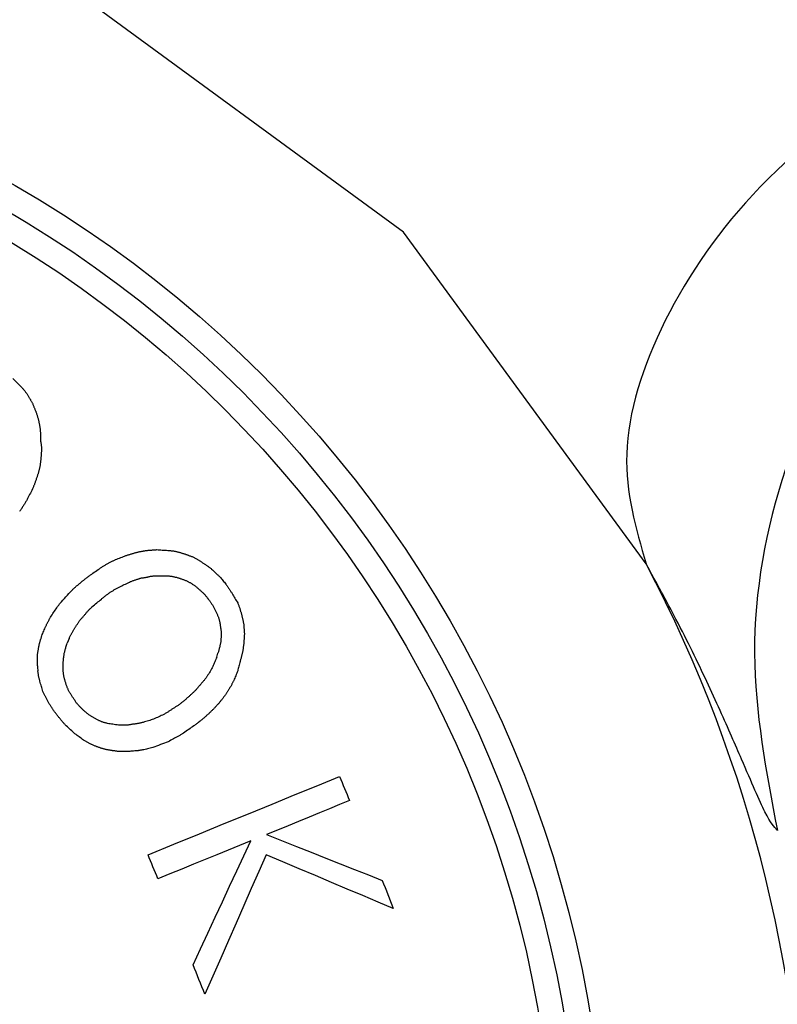
# Model space of a CAD drawing. Units: millimetres. Extents: x 430 to 1506, y 614 to 1683.
# Drawn here: x 873 to 880, y 1614 to 1624 of the extents above; entities that cross this region are included whole.
import ezdxf

# ---------------------------------------------------------------- set-up
doc = ezdxf.new("R2010")
doc.units = ezdxf.units.MM

msp = doc.modelspace()

# ---------------------------------------------------------------- linework, layer by layer
at = {"color": 7, "linetype": 'Continuous', "lineweight": 25}
for p, q in [((872.9788, 1619.9539), (872.9788, 1619.9006)), ((872.9864, 1619.851), (872.9864, 1619.8053)), ((874.0989, 1618.6052), (874.1866, 1618.6052)), ((874.6438, 1618.3118), (874.6666, 1618.2661)), ((874.72, 1618.068), (874.72, 1618.0184)), ((873.2226, 1617.9156), (873.2341, 1617.9537)), ((873.2531, 1617.9994), (873.2341, 1617.9537)), ((872.9483, 1617.7365), (872.9483, 1617.8394)), ((874.6781, 1617.8203), (874.6895, 1617.8584)), ((873.196, 1617.7022), (873.196, 1617.7517)), ((873.817, 1617.165), (873.7294, 1617.165)), ((873.8132, 1616.9097), (873.7332, 1616.9097))]:
    msp.add_line(p, q, dxfattribs=at)
at = {"color": 7, "linetype": 'Continuous', "lineweight": 25, "flags": 128}
for points in [[(878.8202, 1618.7186), (876.4781, 1621.9167), (873.2801, 1624.2592)], [(872.7121, 1620.5064), (872.7216, 1620.4968), (872.7311, 1620.4873), (872.7406, 1620.4778), (872.7502, 1620.4683), (872.7597, 1620.4588), (872.7692, 1620.4492), (872.7788, 1620.4397), (872.7883, 1620.4302)], [(872.7883, 1620.4302), (872.7926, 1620.4254), (872.7969, 1620.4206), (872.8011, 1620.4159), (872.8054, 1620.4111), (872.8097, 1620.4064), (872.814, 1620.4016), (872.8183, 1620.3968), (872.8226, 1620.3921)], [(872.8226, 1620.3921), (872.8264, 1620.3868), (872.8302, 1620.3816), (872.834, 1620.3764), (872.8378, 1620.3711), (872.8416, 1620.3659), (872.8454, 1620.3606), (872.8493, 1620.3554), (872.8531, 1620.3502)], [(872.8531, 1620.3502), (872.8564, 1620.3444), (872.8597, 1620.3387), (872.8631, 1620.333), (872.8664, 1620.3273), (872.8697, 1620.3216), (872.8731, 1620.3159), (872.8764, 1620.3102), (872.8797, 1620.3044)], [(872.8797, 1620.3044), (872.8826, 1620.2992), (872.8854, 1620.294), (872.8883, 1620.2887), (872.8912, 1620.2835), (872.894, 1620.2783), (872.8969, 1620.273), (872.8997, 1620.2678), (872.9026, 1620.2625)], [(872.9026, 1620.2625), (872.905, 1620.2563), (872.9074, 1620.2502), (872.9097, 1620.244), (872.9121, 1620.2378), (872.9145, 1620.2316), (872.9169, 1620.2254), (872.9193, 1620.2192), (872.9216, 1620.213)], [(872.9216, 1620.213), (872.924, 1620.2073), (872.9264, 1620.2016), (872.9288, 1620.1959), (872.9312, 1620.1901), (872.9335, 1620.1844), (872.9359, 1620.1787), (872.9383, 1620.173), (872.9407, 1620.1673)], [(872.9407, 1620.1673), (872.9426, 1620.1606), (872.9445, 1620.154), (872.9464, 1620.1473), (872.9483, 1620.1406), (872.9502, 1620.134), (872.9521, 1620.1273), (872.954, 1620.1206), (872.9559, 1620.1139)], [(872.9559, 1620.1139), (872.9574, 1620.1078), (872.9588, 1620.1016), (872.9602, 1620.0954), (872.9616, 1620.0892), (872.9631, 1620.083), (872.9645, 1620.0768), (872.9659, 1620.0706), (872.9674, 1620.0644)], [(872.9674, 1620.0644), (872.9683, 1620.0577), (872.9693, 1620.0511), (872.9702, 1620.0444), (872.9712, 1620.0378), (872.9721, 1620.0311), (872.9731, 1620.0244), (872.974, 1620.0177), (872.975, 1620.0111)], [(872.975, 1620.0111), (872.9755, 1620.0039), (872.9759, 1619.9968), (872.9764, 1619.9897), (872.9769, 1619.9825), (872.9774, 1619.9754), (872.9778, 1619.9682), (872.9783, 1619.9611), (872.9788, 1619.9539)], [(872.9788, 1619.9006), (872.9797, 1619.8944), (872.9807, 1619.8882), (872.9817, 1619.882), (872.9826, 1619.8758), (872.9836, 1619.8696), (872.9845, 1619.8634), (872.9855, 1619.8572), (872.9864, 1619.851)], [(872.9826, 1619.7558), (872.9821, 1619.7496), (872.9817, 1619.7434), (872.9812, 1619.7372), (872.9807, 1619.7311), (872.9802, 1619.7249), (872.9798, 1619.7187), (872.9793, 1619.7125), (872.9788, 1619.7063)], [(872.9864, 1619.8053), (872.9859, 1619.7991), (872.9855, 1619.793), (872.985, 1619.7868), (872.9845, 1619.7806), (872.984, 1619.7744), (872.9836, 1619.7682), (872.9831, 1619.762), (872.9826, 1619.7558)], [(872.9712, 1619.6567), (872.9698, 1619.6506), (872.9683, 1619.6444), (872.9669, 1619.6382), (872.9655, 1619.632), (872.964, 1619.6258), (872.9626, 1619.6196), (872.9612, 1619.6134), (872.9597, 1619.6072)], [(872.9788, 1619.7063), (872.9778, 1619.7001), (872.9769, 1619.6939), (872.9759, 1619.6877), (872.975, 1619.6815), (872.974, 1619.6753), (872.9731, 1619.6691), (872.9721, 1619.6629), (872.9712, 1619.6567)], [(872.9445, 1619.5577), (872.9421, 1619.551), (872.9398, 1619.5444), (872.9374, 1619.5377), (872.935, 1619.531), (872.9326, 1619.5244), (872.9302, 1619.5177), (872.9278, 1619.511), (872.9255, 1619.5043)], [(872.9597, 1619.6072), (872.9578, 1619.601), (872.9559, 1619.5948), (872.954, 1619.5887), (872.9521, 1619.5825), (872.9502, 1619.5763), (872.9483, 1619.5701), (872.9464, 1619.5639), (872.9445, 1619.5577)], [(872.9064, 1619.4548), (872.8998, 1619.4415), (872.8931, 1619.4283), (872.8865, 1619.4149), (872.8798, 1619.4016), (872.8731, 1619.3883), (872.8665, 1619.3749), (872.8598, 1619.3615), (872.8531, 1619.3481)], [(872.9255, 1619.5043), (872.9231, 1619.4982), (872.9207, 1619.492), (872.9183, 1619.4858), (872.9159, 1619.4796), (872.9136, 1619.4734), (872.9112, 1619.4672), (872.9088, 1619.461), (872.9064, 1619.4548)], [(872.8531, 1619.3481), (872.8493, 1619.3415), (872.8455, 1619.3348), (872.8417, 1619.3282), (872.8378, 1619.3215), (872.834, 1619.3148), (872.8302, 1619.3081), (872.8264, 1619.3015), (872.8226, 1619.2948)], [(872.8226, 1619.2948), (872.8183, 1619.2881), (872.814, 1619.2815), (872.8098, 1619.2748), (872.8055, 1619.2682), (872.8012, 1619.2615), (872.7969, 1619.2548), (872.7926, 1619.2481), (872.7883, 1619.2414)], [(873.7027, 1618.7614), (873.7151, 1618.7662), (873.7276, 1618.7709), (873.74, 1618.7757), (873.7524, 1618.7805), (873.7647, 1618.7852), (873.7771, 1618.79), (873.7894, 1618.7947), (873.8018, 1618.7995)], [(873.8018, 1618.7995), (873.808, 1618.8014), (873.8142, 1618.8033), (873.8204, 1618.8052), (873.8266, 1618.8071), (873.8327, 1618.809), (873.8389, 1618.8109), (873.8451, 1618.8128), (873.8513, 1618.8147)], [(873.8513, 1618.8147), (873.858, 1618.8166), (873.8646, 1618.8185), (873.8713, 1618.8204), (873.878, 1618.8224), (873.8847, 1618.8243), (873.8913, 1618.8262), (873.898, 1618.8281), (873.9046, 1618.83)], [(873.9046, 1618.83), (873.9108, 1618.8314), (873.917, 1618.8328), (873.9232, 1618.8343), (873.9294, 1618.8357), (873.9356, 1618.8371), (873.9418, 1618.8385), (873.948, 1618.84), (873.9542, 1618.8414)], [(873.9542, 1618.8414), (873.9604, 1618.8423), (873.9666, 1618.8433), (873.9728, 1618.8443), (873.9789, 1618.8452), (873.9851, 1618.8462), (873.9913, 1618.8471), (873.9975, 1618.8481), (874.0037, 1618.849)], [(874.0037, 1618.849), (874.0099, 1618.8495), (874.0161, 1618.85), (874.0223, 1618.8504), (874.0285, 1618.8509), (874.0347, 1618.8514), (874.0409, 1618.8519), (874.047, 1618.8523), (874.0532, 1618.8528)], [(874.0532, 1618.8528), (874.0589, 1618.8533), (874.0647, 1618.8538), (874.0704, 1618.8543), (874.0761, 1618.8547), (874.0818, 1618.8552), (874.0875, 1618.8557), (874.0932, 1618.8562), (874.0989, 1618.8566)], [(874.0989, 1618.8566), (874.1123, 1618.8557), (874.1257, 1618.8547), (874.1391, 1618.8538), (874.1524, 1618.8528), (874.1657, 1618.8519), (874.179, 1618.8509), (874.1923, 1618.85), (874.2056, 1618.849)], [(874.2056, 1618.849), (874.2118, 1618.8485), (874.218, 1618.8481), (874.2242, 1618.8476), (874.2304, 1618.8471), (874.2366, 1618.8466), (874.2428, 1618.8462), (874.249, 1618.8457), (874.2551, 1618.8452)], [(874.2551, 1618.8452), (874.2618, 1618.8438), (874.2685, 1618.8423), (874.2752, 1618.8409), (874.2818, 1618.8395), (874.2885, 1618.8381), (874.2952, 1618.8366), (874.3018, 1618.8352), (874.3085, 1618.8338)], [(874.3085, 1618.8338), (874.3147, 1618.8319), (874.3209, 1618.83), (874.3271, 1618.8281), (874.3333, 1618.8261), (874.3395, 1618.8242), (874.3457, 1618.8223), (874.3518, 1618.8204), (874.358, 1618.8185)], [(874.358, 1618.8185), (874.3637, 1618.8166), (874.3695, 1618.8147), (874.3752, 1618.8128), (874.3809, 1618.8109), (874.3866, 1618.809), (874.3923, 1618.8071), (874.398, 1618.8052), (874.4037, 1618.8033)], [(874.4037, 1618.8033), (874.4099, 1618.8009), (874.4161, 1618.7985), (874.4223, 1618.7961), (874.4285, 1618.7938), (874.4347, 1618.7914), (874.4409, 1618.789), (874.4471, 1618.7866), (874.4533, 1618.7842)], [(874.4533, 1618.7842), (874.459, 1618.7809), (874.4647, 1618.7776), (874.4704, 1618.7742), (874.4761, 1618.7709), (874.4819, 1618.7676), (874.4876, 1618.7642), (874.4933, 1618.7609), (874.499, 1618.7576)], [(873.4589, 1618.6128), (873.4713, 1618.6214), (873.4837, 1618.63), (873.4961, 1618.6386), (873.5085, 1618.6472), (873.5209, 1618.6557), (873.5333, 1618.6643), (873.5456, 1618.6728), (873.5579, 1618.6814)], [(873.5579, 1618.6814), (873.5641, 1618.6852), (873.5703, 1618.689), (873.5765, 1618.6928), (873.5827, 1618.6966), (873.5889, 1618.7004), (873.5951, 1618.7042), (873.6013, 1618.708), (873.6074, 1618.7118)], [(873.6074, 1618.7118), (873.6137, 1618.7152), (873.6199, 1618.7185), (873.6261, 1618.7219), (873.6323, 1618.7252), (873.6384, 1618.7285), (873.6446, 1618.7319), (873.6508, 1618.7352), (873.657, 1618.7385)], [(873.657, 1618.7385), (873.6627, 1618.7414), (873.6684, 1618.7442), (873.6742, 1618.7471), (873.6799, 1618.75), (873.6856, 1618.7528), (873.6913, 1618.7557), (873.697, 1618.7585), (873.7027, 1618.7614)], [(874.499, 1618.7576), (874.5042, 1618.7542), (874.5095, 1618.7509), (874.5147, 1618.7476), (874.5199, 1618.7442), (874.5252, 1618.7409), (874.5304, 1618.7376), (874.5357, 1618.7342), (874.5409, 1618.7309)], [(874.5409, 1618.7309), (874.5466, 1618.7271), (874.5523, 1618.7233), (874.5581, 1618.7195), (874.5638, 1618.7157), (874.5695, 1618.7118), (874.5752, 1618.708), (874.5809, 1618.7042), (874.5866, 1618.7004)], [(874.5866, 1618.7004), (874.5919, 1618.6966), (874.5971, 1618.6928), (874.6023, 1618.689), (874.6076, 1618.6852), (874.6128, 1618.6814), (874.6181, 1618.6776), (874.6233, 1618.6737), (874.6285, 1618.6699)], [(873.4093, 1618.5747), (873.4155, 1618.5795), (873.4217, 1618.5842), (873.4279, 1618.589), (873.4341, 1618.5938), (873.4403, 1618.5985), (873.4465, 1618.6033), (873.4527, 1618.608), (873.4589, 1618.6128)], [(873.897, 1618.5671), (873.9032, 1618.569), (873.9094, 1618.5709), (873.9156, 1618.5728), (873.9218, 1618.5747), (873.928, 1618.5766), (873.9342, 1618.5785), (873.9404, 1618.5804), (873.9465, 1618.5823)], [(873.9465, 1618.5823), (873.9527, 1618.5833), (873.9589, 1618.5842), (873.9651, 1618.5852), (873.9713, 1618.5861), (873.9775, 1618.5871), (873.9837, 1618.588), (873.9899, 1618.589), (873.9961, 1618.5899)], [(873.9961, 1618.5899), (874.0023, 1618.5914), (874.0085, 1618.5928), (874.0147, 1618.5942), (874.0209, 1618.5957), (874.027, 1618.5971), (874.0332, 1618.5985), (874.0394, 1618.5999), (874.0456, 1618.6014)], [(874.0456, 1618.6014), (874.0523, 1618.6018), (874.059, 1618.6023), (874.0656, 1618.6028), (874.0723, 1618.6033), (874.079, 1618.6037), (874.0856, 1618.6042), (874.0923, 1618.6047), (874.0989, 1618.6052)], [(874.1866, 1618.6052), (874.1932, 1618.6047), (874.1999, 1618.6042), (874.2066, 1618.6037), (874.2133, 1618.6033), (874.2199, 1618.6028), (874.2266, 1618.6023), (874.2333, 1618.6018), (874.2399, 1618.6014)], [(874.2399, 1618.6014), (874.2461, 1618.5999), (874.2523, 1618.5985), (874.2585, 1618.5971), (874.2647, 1618.5956), (874.2709, 1618.5942), (874.2771, 1618.5928), (874.2833, 1618.5914), (874.2894, 1618.5899)], [(874.2894, 1618.5899), (874.2956, 1618.588), (874.3018, 1618.5861), (874.308, 1618.5842), (874.3142, 1618.5823), (874.3204, 1618.5804), (874.3266, 1618.5785), (874.3328, 1618.5766), (874.339, 1618.5747)], [(874.6666, 1618.6318), (874.6719, 1618.6271), (874.6771, 1618.6223), (874.6824, 1618.6175), (874.6876, 1618.6128), (874.6928, 1618.608), (874.6981, 1618.6033), (874.7033, 1618.5985), (874.7085, 1618.5937)], [(874.7085, 1618.5937), (874.7157, 1618.5852), (874.7228, 1618.5766), (874.73, 1618.568), (874.7371, 1618.5595), (874.7443, 1618.5509), (874.7514, 1618.5423), (874.7585, 1618.5337), (874.7657, 1618.5252)], [(873.2798, 1618.4642), (873.2855, 1618.4695), (873.2912, 1618.4747), (873.297, 1618.4799), (873.3027, 1618.4852), (873.3084, 1618.4904), (873.3141, 1618.4957), (873.3198, 1618.5009), (873.3255, 1618.5061)], [(873.3255, 1618.5061), (873.3312, 1618.5109), (873.337, 1618.5157), (873.3427, 1618.5204), (873.3484, 1618.5252), (873.3541, 1618.5299), (873.3598, 1618.5347), (873.3655, 1618.5395), (873.3712, 1618.5442)], [(873.3712, 1618.5442), (873.376, 1618.548), (873.3808, 1618.5518), (873.3855, 1618.5557), (873.3903, 1618.5595), (873.3951, 1618.5633), (873.3998, 1618.5671), (873.4046, 1618.5709), (873.4093, 1618.5747)], [(873.6989, 1618.4756), (873.7051, 1618.479), (873.7113, 1618.4823), (873.7175, 1618.4856), (873.7237, 1618.489), (873.7299, 1618.4923), (873.7361, 1618.4956), (873.7422, 1618.499), (873.7484, 1618.5023)], [(873.7484, 1618.5023), (873.7609, 1618.508), (873.7733, 1618.5138), (873.7857, 1618.5195), (873.7981, 1618.5252), (873.8105, 1618.5309), (873.8228, 1618.5366), (873.8352, 1618.5423), (873.8475, 1618.548)], [(873.8475, 1618.548), (873.8537, 1618.5504), (873.8599, 1618.5528), (873.8661, 1618.5552), (873.8723, 1618.5576), (873.8785, 1618.5599), (873.8846, 1618.5623), (873.8908, 1618.5647), (873.897, 1618.5671)], [(874.339, 1618.5747), (874.3452, 1618.5723), (874.3514, 1618.5699), (874.3576, 1618.5675), (874.3637, 1618.5652), (874.3699, 1618.5628), (874.3761, 1618.5604), (874.3823, 1618.558), (874.3885, 1618.5556)], [(874.3885, 1618.5556), (874.3937, 1618.5528), (874.399, 1618.5499), (874.4042, 1618.5471), (874.4095, 1618.5442), (874.4147, 1618.5413), (874.4199, 1618.5385), (874.4252, 1618.5356), (874.4304, 1618.5328)], [(874.4304, 1618.5328), (874.4361, 1618.529), (874.4418, 1618.5252), (874.4476, 1618.5213), (874.4533, 1618.5175), (874.459, 1618.5137), (874.4647, 1618.5099), (874.4704, 1618.5061), (874.4761, 1618.5023)], [(874.4761, 1618.5023), (874.4809, 1618.498), (874.4857, 1618.4937), (874.4904, 1618.4894), (874.4952, 1618.4852), (874.4999, 1618.4809), (874.5047, 1618.4766), (874.5095, 1618.4723), (874.5142, 1618.468)], [(874.7657, 1618.5252), (874.7695, 1618.5194), (874.7733, 1618.5137), (874.7771, 1618.508), (874.7809, 1618.5023), (874.7847, 1618.4966), (874.7885, 1618.4909), (874.7924, 1618.4852), (874.7962, 1618.4794)], [(873.1655, 1618.3385), (873.1799, 1618.3543), (873.1942, 1618.3701), (873.2086, 1618.3858), (873.2229, 1618.4016), (873.2371, 1618.4173), (873.2514, 1618.4329), (873.2656, 1618.4486), (873.2798, 1618.4642)], [(873.5655, 1618.3804), (873.5703, 1618.3842), (873.5751, 1618.388), (873.5798, 1618.3918), (873.5846, 1618.3956), (873.5894, 1618.3994), (873.5941, 1618.4033), (873.5989, 1618.4071), (873.6036, 1618.4109)], [(873.6036, 1618.4109), (873.6094, 1618.4152), (873.6151, 1618.4194), (873.6208, 1618.4237), (873.6265, 1618.428), (873.6322, 1618.4323), (873.638, 1618.4366), (873.6437, 1618.4409), (873.6494, 1618.4452)], [(873.6494, 1618.4452), (873.6556, 1618.449), (873.6618, 1618.4528), (873.668, 1618.4566), (873.6742, 1618.4604), (873.6803, 1618.4642), (873.6865, 1618.468), (873.6927, 1618.4718), (873.6989, 1618.4756)], [(874.5142, 1618.468), (874.5195, 1618.4632), (874.5247, 1618.4585), (874.5299, 1618.4537), (874.5352, 1618.449), (874.5404, 1618.4442), (874.5457, 1618.4394), (874.5509, 1618.4347), (874.5561, 1618.4299)], [(874.5561, 1618.4299), (874.5604, 1618.4247), (874.5647, 1618.4194), (874.569, 1618.4142), (874.5733, 1618.409), (874.5776, 1618.4037), (874.5819, 1618.3985), (874.5861, 1618.3932), (874.5904, 1618.388)], [(874.5904, 1618.388), (874.5933, 1618.3842), (874.5961, 1618.3804), (874.599, 1618.3766), (874.6019, 1618.3728), (874.6047, 1618.3689), (874.6076, 1618.3651), (874.6104, 1618.3613), (874.6133, 1618.3575)], [(874.7962, 1618.4794), (874.8, 1618.4737), (874.8038, 1618.468), (874.8076, 1618.4623), (874.8114, 1618.4566), (874.8152, 1618.4509), (874.819, 1618.4452), (874.8228, 1618.4394), (874.8266, 1618.4337)], [(874.8266, 1618.4337), (874.8333, 1618.4223), (874.84, 1618.4109), (874.8466, 1618.3994), (874.8533, 1618.388), (874.86, 1618.3766), (874.8666, 1618.3652), (874.8733, 1618.3537), (874.88, 1618.3423)], [(873.074, 1618.2051), (873.0817, 1618.2166), (873.0893, 1618.2281), (873.097, 1618.2395), (873.1046, 1618.2509), (873.1122, 1618.2624), (873.1198, 1618.2738), (873.1274, 1618.2852), (873.135, 1618.2966)], [(873.135, 1618.2966), (873.1388, 1618.3018), (873.1426, 1618.3071), (873.1465, 1618.3123), (873.1503, 1618.3175), (873.1541, 1618.3228), (873.1579, 1618.328), (873.1617, 1618.3332), (873.1655, 1618.3385)], [(873.4322, 1618.2623), (873.4374, 1618.2675), (873.4427, 1618.2728), (873.4479, 1618.278), (873.4532, 1618.2833), (873.4584, 1618.2885), (873.4636, 1618.2937), (873.4689, 1618.299), (873.4741, 1618.3042)], [(873.4741, 1618.3042), (873.4856, 1618.3138), (873.4971, 1618.3233), (873.5085, 1618.3329), (873.5199, 1618.3424), (873.5314, 1618.3519), (873.5428, 1618.3614), (873.5542, 1618.3709), (873.5655, 1618.3804)], [(874.6133, 1618.3575), (874.6171, 1618.3518), (874.6209, 1618.3461), (874.6247, 1618.3404), (874.6285, 1618.3347), (874.6323, 1618.3289), (874.6361, 1618.3232), (874.64, 1618.3175), (874.6438, 1618.3118)], [(874.88, 1618.3423), (874.8824, 1618.3361), (874.8847, 1618.3299), (874.8871, 1618.3237), (874.8895, 1618.3175), (874.8919, 1618.3113), (874.8943, 1618.3051), (874.8967, 1618.2989), (874.899, 1618.2927)], [(874.899, 1618.2927), (874.9009, 1618.2866), (874.9028, 1618.2804), (874.9047, 1618.2742), (874.9066, 1618.268), (874.9086, 1618.2618), (874.9105, 1618.2556), (874.9124, 1618.2494), (874.9143, 1618.2432)], [(873.0512, 1618.1632), (873.054, 1618.1685), (873.0569, 1618.1737), (873.0598, 1618.1789), (873.0626, 1618.1842), (873.0655, 1618.1894), (873.0683, 1618.1947), (873.0712, 1618.1999), (873.074, 1618.2051)], [(873.3598, 1618.1784), (873.3646, 1618.1837), (873.3693, 1618.1889), (873.3741, 1618.1942), (873.3789, 1618.1994), (873.3836, 1618.2047), (873.3884, 1618.2099), (873.3931, 1618.2151), (873.3979, 1618.2204)], [(873.3979, 1618.2204), (873.4022, 1618.2256), (873.4065, 1618.2309), (873.4108, 1618.2361), (873.4151, 1618.2413), (873.4194, 1618.2466), (873.4236, 1618.2518), (873.4279, 1618.257), (873.4322, 1618.2623)], [(874.6666, 1618.2661), (874.6695, 1618.2599), (874.6723, 1618.2537), (874.6752, 1618.2475), (874.6781, 1618.2413), (874.6809, 1618.2351), (874.6838, 1618.2289), (874.6866, 1618.2227), (874.6895, 1618.2165)], [(874.6895, 1618.2165), (874.6914, 1618.2108), (874.6933, 1618.2051), (874.6952, 1618.1994), (874.6971, 1618.1937), (874.699, 1618.188), (874.7009, 1618.1823), (874.7028, 1618.1765), (874.7047, 1618.1708)], [(874.9143, 1618.2432), (874.9157, 1618.2375), (874.9171, 1618.2318), (874.9186, 1618.2261), (874.92, 1618.2204), (874.9214, 1618.2147), (874.9228, 1618.2089), (874.9243, 1618.2032), (874.9257, 1618.1975)], [(874.9257, 1618.1975), (874.9271, 1618.1908), (874.9286, 1618.1842), (874.93, 1618.1775), (874.9314, 1618.1709), (874.9328, 1618.1642), (874.9343, 1618.1575), (874.9357, 1618.1508), (874.9371, 1618.1442)], [(872.9902, 1618.026), (872.995, 1618.0375), (872.9998, 1618.049), (873.0045, 1618.0604), (873.0093, 1618.0719), (873.0141, 1618.0833), (873.0188, 1618.0947), (873.0236, 1618.1061), (873.0283, 1618.1175)], [(873.0283, 1618.1175), (873.0312, 1618.1232), (873.0341, 1618.1289), (873.0369, 1618.1347), (873.0398, 1618.1404), (873.0426, 1618.1461), (873.0455, 1618.1518), (873.0483, 1618.1575), (873.0512, 1618.1632)], [(873.3026, 1618.0908), (873.306, 1618.0961), (873.3093, 1618.1013), (873.3127, 1618.1066), (873.316, 1618.1118), (873.3193, 1618.117), (873.3227, 1618.1223), (873.326, 1618.1275), (873.3293, 1618.1327)], [(873.3293, 1618.1327), (873.3331, 1618.1385), (873.3369, 1618.1442), (873.3408, 1618.1499), (873.3446, 1618.1556), (873.3484, 1618.1613), (873.3522, 1618.167), (873.356, 1618.1727), (873.3598, 1618.1784)], [(874.7047, 1618.1708), (874.7057, 1618.1646), (874.7066, 1618.1585), (874.7076, 1618.1523), (874.7085, 1618.1461), (874.7095, 1618.1399), (874.7104, 1618.1337), (874.7114, 1618.1275), (874.7123, 1618.1213)], [(874.7123, 1618.1213), (874.7133, 1618.1146), (874.7142, 1618.108), (874.7152, 1618.1013), (874.7162, 1618.0947), (874.7171, 1618.088), (874.7181, 1618.0813), (874.719, 1618.0746), (874.72, 1618.068)], [(874.9371, 1618.1442), (874.9376, 1618.138), (874.9381, 1618.1318), (874.9386, 1618.1256), (874.939, 1618.1194), (874.9395, 1618.1132), (874.94, 1618.107), (874.9405, 1618.1008), (874.9409, 1618.0946)], [(872.975, 1617.9765), (872.9769, 1617.9827), (872.9788, 1617.9889), (872.9807, 1617.9951), (872.9826, 1618.0013), (872.9845, 1618.0075), (872.9864, 1618.0137), (872.9883, 1618.0199), (872.9902, 1618.026)], [(873.2531, 1617.9994), (873.256, 1618.0051), (873.2588, 1618.0108), (873.2617, 1618.0165), (873.2646, 1618.0223), (873.2674, 1618.028), (873.2703, 1618.0337), (873.2731, 1618.0394), (873.276, 1618.0451)], [(873.276, 1618.0451), (873.2793, 1618.0508), (873.2827, 1618.0565), (873.286, 1618.0623), (873.2893, 1618.068), (873.2927, 1618.0737), (873.296, 1618.0794), (873.2993, 1618.0851), (873.3026, 1618.0908)], [(874.72, 1618.0184), (874.7195, 1618.0118), (874.719, 1618.0051), (874.7185, 1617.9985), (874.7181, 1617.9918), (874.7176, 1617.9851), (874.7171, 1617.9784), (874.7166, 1617.9718), (874.7162, 1617.9651)], [(874.9409, 1618.0946), (874.9414, 1618.0884), (874.9419, 1618.0823), (874.9424, 1618.0761), (874.9429, 1618.0699), (874.9433, 1618.0637), (874.9438, 1618.0575), (874.9443, 1618.0513), (874.9448, 1618.0451)], [(874.9448, 1618.0451), (874.9443, 1618.0384), (874.9438, 1618.0318), (874.9433, 1618.0251), (874.9429, 1618.0185), (874.9424, 1618.0118), (874.9419, 1618.0051), (874.9414, 1617.9984), (874.9409, 1617.9918)], [(872.9559, 1617.8889), (872.9569, 1617.8941), (872.9578, 1617.8994), (872.9588, 1617.9046), (872.9597, 1617.9099), (872.9607, 1617.9151), (872.9617, 1617.9203), (872.9626, 1617.9256), (872.9636, 1617.9308)], [(872.9636, 1617.9308), (872.965, 1617.9365), (872.9664, 1617.9422), (872.9678, 1617.948), (872.9693, 1617.9537), (872.9707, 1617.9594), (872.9721, 1617.9651), (872.9736, 1617.9708), (872.975, 1617.9765)], [(873.2074, 1617.8584), (873.2093, 1617.8656), (873.2112, 1617.8727), (873.2131, 1617.8799), (873.215, 1617.887), (873.2169, 1617.8942), (873.2188, 1617.9013), (873.2207, 1617.9084), (873.2226, 1617.9156)], [(874.7047, 1617.9117), (874.7028, 1617.9051), (874.7009, 1617.8984), (874.699, 1617.8918), (874.6971, 1617.8851), (874.6952, 1617.8784), (874.6933, 1617.8718), (874.6914, 1617.8651), (874.6895, 1617.8584)], [(874.7162, 1617.9651), (874.7147, 1617.9584), (874.7133, 1617.9518), (874.7119, 1617.9451), (874.7104, 1617.9385), (874.709, 1617.9318), (874.7076, 1617.9251), (874.7062, 1617.9184), (874.7047, 1617.9117)], [(874.9371, 1617.9384), (874.9362, 1617.9318), (874.9352, 1617.9251), (874.9343, 1617.9184), (874.9333, 1617.9118), (874.9324, 1617.9051), (874.9314, 1617.8984), (874.9305, 1617.8918), (874.9295, 1617.8851)], [(874.9409, 1617.9918), (874.9405, 1617.9851), (874.94, 1617.9784), (874.9395, 1617.9718), (874.939, 1617.9651), (874.9386, 1617.9584), (874.9381, 1617.9518), (874.9376, 1617.9451), (874.9371, 1617.9384)], [(872.9483, 1617.8394), (872.9493, 1617.8456), (872.9502, 1617.8518), (872.9512, 1617.858), (872.9521, 1617.8641), (872.9531, 1617.8703), (872.954, 1617.8765), (872.955, 1617.8827), (872.9559, 1617.8889)], [(873.1998, 1617.8051), (873.2007, 1617.8117), (873.2017, 1617.8184), (873.2026, 1617.8251), (873.2036, 1617.8318), (873.2045, 1617.8384), (873.2055, 1617.8451), (873.2064, 1617.8518), (873.2074, 1617.8584)], [(874.6781, 1617.8203), (874.6733, 1617.8089), (874.6686, 1617.7975), (874.6638, 1617.7861), (874.6591, 1617.7747), (874.6543, 1617.7633), (874.6495, 1617.7518), (874.6447, 1617.7403), (874.64, 1617.7289)], [(874.9181, 1617.8317), (874.9162, 1617.8251), (874.9143, 1617.8184), (874.9124, 1617.8118), (874.9105, 1617.8051), (874.9086, 1617.7984), (874.9067, 1617.7918), (874.9048, 1617.7851), (874.9028, 1617.7784)], [(874.9295, 1617.8851), (874.9281, 1617.8784), (874.9267, 1617.8718), (874.9252, 1617.8651), (874.9238, 1617.8584), (874.9224, 1617.8518), (874.9209, 1617.8451), (874.9195, 1617.8384), (874.9181, 1617.8317)], [(873.196, 1617.7517), (873.1964, 1617.7584), (873.1969, 1617.7651), (873.1974, 1617.7718), (873.1979, 1617.7784), (873.1984, 1617.7851), (873.1988, 1617.7917), (873.1993, 1617.7984), (873.1998, 1617.8051)], [(874.64, 1617.7289), (874.6333, 1617.7175), (874.6267, 1617.7061), (874.62, 1617.6947), (874.6134, 1617.6833), (874.6067, 1617.6718), (874.6, 1617.6604), (874.5933, 1617.6489), (874.5866, 1617.6374)], [(874.9028, 1617.7784), (874.9, 1617.767), (874.8972, 1617.7556), (874.8943, 1617.7442), (874.8914, 1617.7328), (874.8886, 1617.7213), (874.8857, 1617.7099), (874.8829, 1617.6984), (874.88, 1617.687)], [(872.9597, 1617.6374), (872.9588, 1617.6436), (872.9578, 1617.6498), (872.9569, 1617.656), (872.9559, 1617.6622), (872.955, 1617.6684), (872.954, 1617.6746), (872.9531, 1617.6808), (872.9521, 1617.687)], [(872.9712, 1617.5879), (872.9697, 1617.5941), (872.9683, 1617.6003), (872.9669, 1617.6065), (872.9655, 1617.6127), (872.964, 1617.6189), (872.9626, 1617.6251), (872.9612, 1617.6312), (872.9597, 1617.6374)], [(873.1998, 1617.6527), (873.1993, 1617.6589), (873.1988, 1617.6651), (873.1983, 1617.6713), (873.1979, 1617.6775), (873.1974, 1617.6836), (873.1969, 1617.6898), (873.1964, 1617.696), (873.196, 1617.7022)], [(873.2112, 1617.6031), (873.2098, 1617.6093), (873.2083, 1617.6155), (873.2069, 1617.6217), (873.2055, 1617.6279), (873.2041, 1617.6341), (873.2026, 1617.6403), (873.2012, 1617.6465), (873.1998, 1617.6527)], [(874.5866, 1617.6374), (874.5828, 1617.6322), (874.579, 1617.627), (874.5752, 1617.6217), (874.5714, 1617.6165), (874.5676, 1617.6113), (874.5638, 1617.606), (874.56, 1617.6008), (874.5561, 1617.5955)], [(874.88, 1617.687), (874.8752, 1617.6756), (874.8705, 1617.6642), (874.8657, 1617.6528), (874.861, 1617.6414), (874.8562, 1617.6299), (874.8514, 1617.6185), (874.8467, 1617.607), (874.8419, 1617.5955)], [(873.0017, 1617.4888), (872.9978, 1617.5012), (872.994, 1617.5136), (872.9902, 1617.526), (872.9864, 1617.5384), (872.9826, 1617.5508), (872.9788, 1617.5632), (872.975, 1617.5755), (872.9712, 1617.5879)], [(873.2264, 1617.5536), (873.2245, 1617.5598), (873.2226, 1617.566), (873.2207, 1617.5722), (873.2188, 1617.5784), (873.2169, 1617.5846), (873.215, 1617.5908), (873.2131, 1617.597), (873.2112, 1617.6031)], [(873.2455, 1617.5041), (873.2431, 1617.5103), (873.2407, 1617.5165), (873.2384, 1617.5227), (873.236, 1617.5289), (873.2336, 1617.535), (873.2312, 1617.5412), (873.2288, 1617.5474), (873.2264, 1617.5536)], [(874.518, 1617.5536), (874.5138, 1617.5484), (874.5095, 1617.5432), (874.5052, 1617.5379), (874.5009, 1617.5327), (874.4966, 1617.5274), (874.4923, 1617.5222), (874.488, 1617.517), (874.4837, 1617.5117)], [(874.5561, 1617.5955), (874.5514, 1617.5903), (874.5466, 1617.5851), (874.5419, 1617.5798), (874.5371, 1617.5746), (874.5323, 1617.5694), (874.5276, 1617.5641), (874.5228, 1617.5589), (874.518, 1617.5536)], [(874.819, 1617.5498), (874.8157, 1617.5441), (874.8124, 1617.5384), (874.809, 1617.5327), (874.8057, 1617.527), (874.8024, 1617.5213), (874.799, 1617.5155), (874.7957, 1617.5098), (874.7924, 1617.5041)], [(874.8419, 1617.5955), (874.839, 1617.5898), (874.8362, 1617.5841), (874.8333, 1617.5784), (874.8305, 1617.5727), (874.8276, 1617.567), (874.8248, 1617.5613), (874.8219, 1617.5555), (874.819, 1617.5498)], [(873.0245, 1617.4393), (873.0217, 1617.4455), (873.0188, 1617.4517), (873.0159, 1617.4579), (873.0131, 1617.4641), (873.0102, 1617.4703), (873.0074, 1617.4765), (873.0045, 1617.4827), (873.0017, 1617.4888)], [(873.0512, 1617.3898), (873.0478, 1617.396), (873.0445, 1617.4022), (873.0412, 1617.4084), (873.0379, 1617.4146), (873.0345, 1617.4207), (873.0312, 1617.4269), (873.0279, 1617.4331), (873.0245, 1617.4393)], [(873.2722, 1617.4584), (873.2688, 1617.4641), (873.2655, 1617.4698), (873.2622, 1617.4755), (873.2588, 1617.4812), (873.2555, 1617.4869), (873.2522, 1617.4927), (873.2488, 1617.4984), (873.2455, 1617.5041)], [(873.3026, 1617.4126), (873.2988, 1617.4184), (873.295, 1617.4241), (873.2912, 1617.4298), (873.2874, 1617.4355), (873.2836, 1617.4412), (873.2798, 1617.4469), (873.276, 1617.4526), (873.2722, 1617.4584)], [(874.4418, 1617.4698), (874.4366, 1617.465), (874.4314, 1617.4603), (874.4261, 1617.4555), (874.4209, 1617.4508), (874.4157, 1617.446), (874.4104, 1617.4412), (874.4052, 1617.4365), (874.3999, 1617.4317)], [(874.4837, 1617.5117), (874.4785, 1617.5065), (874.4733, 1617.5012), (874.4681, 1617.496), (874.4628, 1617.4908), (874.4576, 1617.4855), (874.4523, 1617.4803), (874.4471, 1617.475), (874.4418, 1617.4698)], [(874.7657, 1617.4622), (874.7614, 1617.4565), (874.7571, 1617.4508), (874.7528, 1617.4451), (874.7486, 1617.4393), (874.7443, 1617.4336), (874.74, 1617.4279), (874.7357, 1617.4222), (874.7314, 1617.4165)], [(874.7924, 1617.5041), (874.789, 1617.4989), (874.7857, 1617.4936), (874.7824, 1617.4884), (874.779, 1617.4832), (874.7757, 1617.4779), (874.7724, 1617.4727), (874.769, 1617.4674), (874.7657, 1617.4622)], [(873.0817, 1617.3403), (873.0779, 1617.3464), (873.074, 1617.3526), (873.0702, 1617.3588), (873.0664, 1617.365), (873.0626, 1617.3712), (873.0588, 1617.3774), (873.055, 1617.3836), (873.0512, 1617.3898)], [(873.3598, 1617.3403), (873.355, 1617.3455), (873.3503, 1617.3507), (873.3455, 1617.356), (873.3407, 1617.3612), (873.336, 1617.3664), (873.3312, 1617.3717), (873.3265, 1617.3769), (873.3217, 1617.3822)], [(874.3123, 1617.3593), (874.3061, 1617.3555), (874.2999, 1617.3517), (874.2938, 1617.3479), (874.2876, 1617.3441), (874.2814, 1617.3403), (874.2752, 1617.3365), (874.269, 1617.3326), (874.2628, 1617.3288)], [(874.3504, 1617.3898), (874.3456, 1617.386), (874.3409, 1617.3822), (874.3361, 1617.3784), (874.3314, 1617.3746), (874.3266, 1617.3707), (874.3218, 1617.3669), (874.3171, 1617.3631), (874.3123, 1617.3593)], [(874.3999, 1617.4317), (874.3938, 1617.4265), (874.3876, 1617.4212), (874.3814, 1617.416), (874.3752, 1617.4108), (874.369, 1617.4055), (874.3628, 1617.4003), (874.3566, 1617.395), (874.3504, 1617.3898)], [(874.6971, 1617.3745), (874.6924, 1617.3693), (874.6876, 1617.3641), (874.6828, 1617.3589), (874.6781, 1617.3536), (874.6733, 1617.3484), (874.6686, 1617.3431), (874.6638, 1617.3379), (874.659, 1617.3326)], [(874.7314, 1617.4165), (874.7271, 1617.4112), (874.7228, 1617.406), (874.7186, 1617.4008), (874.7143, 1617.3955), (874.71, 1617.3903), (874.7057, 1617.385), (874.7014, 1617.3798), (874.6971, 1617.3745)], [(873.1121, 1617.2945), (873.1083, 1617.3002), (873.1045, 1617.306), (873.1007, 1617.3117), (873.0969, 1617.3174), (873.0931, 1617.3231), (873.0893, 1617.3288), (873.0855, 1617.3345), (873.0817, 1617.3403)], [(873.1503, 1617.245), (873.1455, 1617.2512), (873.1407, 1617.2574), (873.136, 1617.2636), (873.1312, 1617.2698), (873.1264, 1617.276), (873.1217, 1617.2821), (873.1169, 1617.2883), (873.1121, 1617.2945)], [(873.3979, 1617.3022), (873.3931, 1617.3069), (873.3884, 1617.3117), (873.3836, 1617.3164), (873.3788, 1617.3212), (873.3741, 1617.326), (873.3693, 1617.3307), (873.3646, 1617.3355), (873.3598, 1617.3403)], [(873.4398, 1617.2679), (873.4346, 1617.2721), (873.4293, 1617.2764), (873.4241, 1617.2807), (873.4189, 1617.285), (873.4136, 1617.2893), (873.4084, 1617.2936), (873.4031, 1617.2979), (873.3979, 1617.3022)], [(873.4817, 1617.2412), (873.4765, 1617.2445), (873.4712, 1617.2479), (873.466, 1617.2512), (873.4608, 1617.2545), (873.4555, 1617.2579), (873.4503, 1617.2612), (873.445, 1617.2645), (873.4398, 1617.2679)], [(874.1675, 1617.2679), (874.1552, 1617.2622), (874.1428, 1617.2565), (874.1305, 1617.2508), (874.1181, 1617.2451), (874.1057, 1617.2393), (874.0933, 1617.2336), (874.0809, 1617.2279), (874.0685, 1617.2221)], [(874.217, 1617.2983), (874.2109, 1617.2945), (874.2047, 1617.2907), (874.1985, 1617.2869), (874.1923, 1617.2831), (874.1861, 1617.2793), (874.1799, 1617.2755), (874.1737, 1617.2717), (874.1675, 1617.2679)], [(874.2628, 1617.3288), (874.2571, 1617.325), (874.2514, 1617.3212), (874.2456, 1617.3174), (874.2399, 1617.3136), (874.2342, 1617.3098), (874.2285, 1617.306), (874.2228, 1617.3022), (874.217, 1617.2983)], [(874.5714, 1617.2488), (874.5652, 1617.2436), (874.559, 1617.2384), (874.5528, 1617.2331), (874.5467, 1617.2279), (874.5405, 1617.2226), (874.5343, 1617.2174), (874.5281, 1617.2122), (874.5218, 1617.2069)], [(874.6171, 1617.2907), (874.6114, 1617.2855), (874.6057, 1617.2803), (874.6, 1617.275), (874.5943, 1617.2698), (874.5886, 1617.2646), (874.5828, 1617.2593), (874.5771, 1617.2541), (874.5714, 1617.2488)], [(874.659, 1617.3326), (874.6538, 1617.3274), (874.6486, 1617.3222), (874.6433, 1617.3169), (874.6381, 1617.3117), (874.6328, 1617.3065), (874.6276, 1617.3012), (874.6224, 1617.296), (874.6171, 1617.2907)], [(873.1883, 1617.1993), (873.1836, 1617.205), (873.1788, 1617.2107), (873.1741, 1617.2164), (873.1693, 1617.2221), (873.1645, 1617.2279), (873.1598, 1617.2336), (873.155, 1617.2393), (873.1503, 1617.245)], [(873.2264, 1617.1574), (873.2217, 1617.1626), (873.2169, 1617.1678), (873.2122, 1617.1731), (873.2074, 1617.1783), (873.2026, 1617.1836), (873.1979, 1617.1888), (873.1931, 1617.194), (873.1883, 1617.1993)], [(873.3103, 1617.0812), (873.2998, 1617.0907), (873.2893, 1617.1002), (873.2788, 1617.1097), (873.2684, 1617.1193), (873.2579, 1617.1288), (873.2474, 1617.1383), (873.2369, 1617.1478), (873.2264, 1617.1574)], [(873.5274, 1617.2145), (873.5217, 1617.2179), (873.516, 1617.2212), (873.5103, 1617.2245), (873.5046, 1617.2279), (873.4989, 1617.2312), (873.4932, 1617.2345), (873.4874, 1617.2379), (873.4817, 1617.2412)], [(873.5732, 1617.1955), (873.5674, 1617.1979), (873.5617, 1617.2002), (873.556, 1617.2026), (873.5503, 1617.205), (873.5446, 1617.2074), (873.5389, 1617.2098), (873.5332, 1617.2121), (873.5274, 1617.2145)], [(873.6227, 1617.1802), (873.6165, 1617.1821), (873.6103, 1617.184), (873.6041, 1617.1859), (873.5979, 1617.1878), (873.5917, 1617.1898), (873.5856, 1617.1917), (873.5794, 1617.1936), (873.5732, 1617.1955)], [(873.7294, 1617.165), (873.7161, 1617.1669), (873.7028, 1617.1688), (873.6894, 1617.1707), (873.6761, 1617.1726), (873.6628, 1617.1745), (873.6494, 1617.1764), (873.6361, 1617.1783), (873.6227, 1617.1802)], [(873.8665, 1617.1726), (873.8603, 1617.1717), (873.8542, 1617.1707), (873.848, 1617.1698), (873.8418, 1617.1688), (873.8356, 1617.1678), (873.8294, 1617.1669), (873.8232, 1617.1659), (873.817, 1617.165)], [(873.9199, 1617.1802), (873.9132, 1617.1793), (873.9066, 1617.1783), (873.8999, 1617.1774), (873.8932, 1617.1764), (873.8866, 1617.1755), (873.8799, 1617.1745), (873.8732, 1617.1736), (873.8665, 1617.1726)], [(873.9694, 1617.1917), (873.9632, 1617.1902), (873.957, 1617.1888), (873.9508, 1617.1874), (873.9447, 1617.186), (873.9385, 1617.1845), (873.9323, 1617.1831), (873.9261, 1617.1817), (873.9199, 1617.1802)], [(874.0685, 1617.2221), (874.0561, 1617.2183), (874.0438, 1617.2145), (874.0314, 1617.2107), (874.019, 1617.2069), (874.0066, 1617.2031), (873.9942, 1617.1993), (873.9818, 1617.1955), (873.9694, 1617.1917)], [(874.4571, 1617.1574), (874.4448, 1617.1488), (874.4324, 1617.1403), (874.4201, 1617.1317), (874.4077, 1617.1232), (874.3953, 1617.1146), (874.3829, 1617.106), (874.3705, 1617.0974), (874.358, 1617.0888)], [(874.5066, 1617.1955), (874.5004, 1617.1907), (874.4943, 1617.186), (874.4881, 1617.1812), (874.4819, 1617.1765), (874.4757, 1617.1717), (874.4695, 1617.1669), (874.4633, 1617.1621), (874.4571, 1617.1574)], [(874.5218, 1617.2069), (874.5199, 1617.2055), (874.518, 1617.204), (874.5161, 1617.2026), (874.5142, 1617.2012), (874.5123, 1617.1998), (874.5104, 1617.1983), (874.5085, 1617.1969), (874.5066, 1617.1955)], [(873.3941, 1617.0202), (873.3836, 1617.0278), (873.3731, 1617.0354), (873.3627, 1617.0431), (873.3522, 1617.0507), (873.3417, 1617.0583), (873.3312, 1617.0659), (873.3208, 1617.0735), (873.3103, 1617.0812)], [(874.3085, 1617.0583), (874.2962, 1617.0517), (874.2838, 1617.045), (874.2715, 1617.0384), (874.2591, 1617.0317), (874.2467, 1617.025), (874.2343, 1617.0184), (874.2219, 1617.0117), (874.2094, 1617.005)], [(874.358, 1617.0888), (874.3518, 1617.085), (874.3457, 1617.0812), (874.3395, 1617.0774), (874.3333, 1617.0736), (874.3271, 1617.0698), (874.3209, 1617.0659), (874.3147, 1617.0621), (874.3085, 1617.0583)], [(873.4398, 1616.9935), (873.4341, 1616.9969), (873.4284, 1617.0002), (873.4227, 1617.0035), (873.417, 1617.0069), (873.4112, 1617.0102), (873.4055, 1617.0135), (873.3998, 1617.0169), (873.3941, 1617.0202)], [(873.4855, 1616.9707), (873.4798, 1616.9735), (873.4741, 1616.9764), (873.4684, 1616.9792), (873.4627, 1616.9821), (873.457, 1616.985), (873.4512, 1616.9878), (873.4455, 1616.9907), (873.4398, 1616.9935)], [(873.5351, 1616.9516), (873.5289, 1616.954), (873.5227, 1616.9564), (873.5165, 1616.9588), (873.5103, 1616.9612), (873.5041, 1616.9635), (873.4979, 1616.9659), (873.4917, 1616.9683), (873.4855, 1616.9707)], [(874.2094, 1617.005), (874.191, 1616.9979), (874.1725, 1616.9908), (874.1539, 1616.9836), (874.1354, 1616.9765), (874.1168, 1616.9693), (874.0982, 1616.9622), (874.0795, 1616.955), (874.0608, 1616.9478)], [(873.5808, 1616.9364), (873.5751, 1616.9383), (873.5694, 1616.9402), (873.5636, 1616.9421), (873.5579, 1616.944), (873.5522, 1616.9459), (873.5465, 1616.9478), (873.5408, 1616.9497), (873.5351, 1616.9516)], [(873.6303, 1616.925), (873.6241, 1616.9264), (873.6179, 1616.9278), (873.6117, 1616.9292), (873.6056, 1616.9307), (873.5994, 1616.9321), (873.5932, 1616.9335), (873.587, 1616.935), (873.5808, 1616.9364)], [(873.6798, 1616.9173), (873.6737, 1616.9183), (873.6675, 1616.9192), (873.6613, 1616.9202), (873.6551, 1616.9211), (873.6489, 1616.9221), (873.6427, 1616.9231), (873.6365, 1616.924), (873.6303, 1616.925)], [(873.7332, 1616.9097), (873.7265, 1616.9107), (873.7199, 1616.9116), (873.7132, 1616.9126), (873.7065, 1616.9135), (873.6999, 1616.9145), (873.6932, 1616.9154), (873.6865, 1616.9164), (873.6798, 1616.9173)], [(873.9122, 1616.9173), (873.8999, 1616.9164), (873.8875, 1616.9154), (873.8752, 1616.9145), (873.8628, 1616.9135), (873.8504, 1616.9126), (873.838, 1616.9116), (873.8256, 1616.9107), (873.8132, 1616.9097)], [(873.9618, 1616.925), (873.9556, 1616.924), (873.9494, 1616.9231), (873.9432, 1616.9221), (873.937, 1616.9212), (873.9308, 1616.9202), (873.9246, 1616.9192), (873.9184, 1616.9183), (873.9122, 1616.9173)], [(874.0608, 1616.9478), (874.0485, 1616.945), (874.0361, 1616.9421), (874.0238, 1616.9393), (874.0114, 1616.9364), (873.999, 1616.9336), (873.9866, 1616.9307), (873.9742, 1616.9278), (873.9618, 1616.925)], [(874.0151, 1615.9153), (874.2651, 1616.0174), (874.51, 1616.1173), (874.7496, 1616.2152), (874.9838, 1616.3108), (875.2124, 1616.4041), (875.4352, 1616.4951), (875.6521, 1616.5836), (875.863, 1616.6697)], [(875.863, 1616.6697), (875.8749, 1616.6407), (875.8868, 1616.6116), (875.8987, 1616.5826), (875.9106, 1616.5535), (875.9225, 1616.5245), (875.9344, 1616.4954), (875.9463, 1616.4663), (875.9582, 1616.4373)], [(875.9582, 1616.4373), (875.8626, 1616.3981), (875.7657, 1616.3584), (875.6675, 1616.3182), (875.5681, 1616.2775), (875.4674, 1616.2363), (875.3655, 1616.1946), (875.2624, 1616.1523), (875.1581, 1616.1096)], [(875.1581, 1616.1096), (875.3037, 1616.052), (875.4476, 1615.995), (875.5898, 1615.9387), (875.7304, 1615.8831), (875.8691, 1615.8281), (876.0061, 1615.7739), (876.1412, 1615.7204), (876.2744, 1615.6677)], [(875.0057, 1616.0487), (874.8977, 1616.0046), (874.7886, 1615.96), (874.6783, 1615.9149), (874.5669, 1615.8694), (874.4544, 1615.8234), (874.3408, 1615.777), (874.2261, 1615.7302), (874.1104, 1615.6829)], [(874.4495, 1614.8523), (874.5213, 1615.0068), (874.5925, 1615.16), (874.6631, 1615.3118), (874.733, 1615.4621), (874.8022, 1615.6111), (874.8708, 1615.7585), (874.9386, 1615.9044), (875.0057, 1616.0487)], [(874.1104, 1615.6829), (874.0985, 1615.712), (874.0865, 1615.741), (874.0746, 1615.7701), (874.0627, 1615.7991), (874.0508, 1615.8282), (874.0389, 1615.8572), (874.027, 1615.8863), (874.0151, 1615.9153)], [(875.1543, 1615.9153), (875.0833, 1615.7535), (875.0114, 1615.5898), (874.9387, 1615.4243), (874.8652, 1615.2569), (874.7909, 1615.0878), (874.7159, 1614.9169), (874.6402, 1614.7444), (874.5638, 1614.5704)], [(876.3811, 1615.3972), (876.2354, 1615.4587), (876.0874, 1615.5212), (875.9372, 1615.5847), (875.7848, 1615.649), (875.6302, 1615.7143), (875.4736, 1615.7805), (875.3149, 1615.8475), (875.1543, 1615.9153)], [(876.2744, 1615.6677), (876.2878, 1615.6338), (876.3011, 1615.6), (876.3145, 1615.5661), (876.3278, 1615.5323), (876.3412, 1615.4985), (876.3545, 1615.4647), (876.3678, 1615.4309), (876.3811, 1615.3972)], [(874.5638, 1614.5704), (874.5495, 1614.6056), (874.5352, 1614.6408), (874.5209, 1614.676), (874.5066, 1614.7113), (874.4923, 1614.7465), (874.4781, 1614.7818), (874.4638, 1614.817), (874.4495, 1614.8523)]]:
    msp.add_lwpolyline(points, dxfattribs=at)
at = {"color": 7, "linetype": 'Continuous', "lineweight": 25}
for radius in [11.35, 11.1, 10.86]:
    msp.add_circle((867.0825, 1612.5219), radius, dxfattribs=at)
for centre, radius, start, end in [((859.7971, 1628.9745), 16.2328, 323.09201, 323.15923), ((867.0825, 1612.5219), 13.273, 331.97375, 27.83064), ((896.2685, 1640.2739), 30.5781, 224.95232, 225.05328), ((904.916, 1620.169), 32.0601, 184.35135, 184.44013), ((903.3186, 1636.1523), 35.3855, 211.97754, 212.03574)]:
    msp.add_arc(centre, radius, start, end, dxfattribs=at)
for points, knots in [([(877.9812, 1626.6125), (878.197, 1626.3712), (878.6528, 1625.8617), (879.4304, 1624.8712), (880.4221, 1624.0939), (880.9321, 1623.637), (881.1736, 1623.4207)], [0, 0, 0, 0, 0.236559, 0.499601, 0.763104, 1, 1, 1, 1]), ([(881.1736, 1623.4207), (880.7306, 1623.0766), (879.8165, 1622.3667), (878.9224, 1621.0649), (878.5145, 1619.7653), (878.7204, 1619.0603), (878.8202, 1618.7186)], [0, 0, 0, 0, 0.242336, 0.5, 0.757664, 1, 1, 1, 1]), ([(882.1624, 1622.4835), (881.7387, 1622.0902), (880.8722, 1621.2857), (880.0871, 1619.657), (879.7556, 1617.8793), (879.9775, 1616.7175), (880.086, 1616.1493)], [0, 0, 0, 0, 0.244499, 0.5, 0.755501, 1, 1, 1, 1]), ([(880.0853, 1616.1519), (880.0534, 1616.1852), (879.9905, 1616.2508), (879.8152, 1616.6654), (879.6473, 1617.0515), (879.5363, 1617.3021), (879.366, 1617.6726), (879.1499, 1618.1172), (878.9199, 1618.5368), (878.8202, 1618.7186)], [0, 0, 0, 0, 0.258902, 0.509931, 0.58629, 0.662494, 0.73891, 0.886919, 1, 1, 1, 1])]:
    msp.add_open_spline(points, degree=3, knots=knots, dxfattribs=at)

doc.saveas('drawing.dxf')
